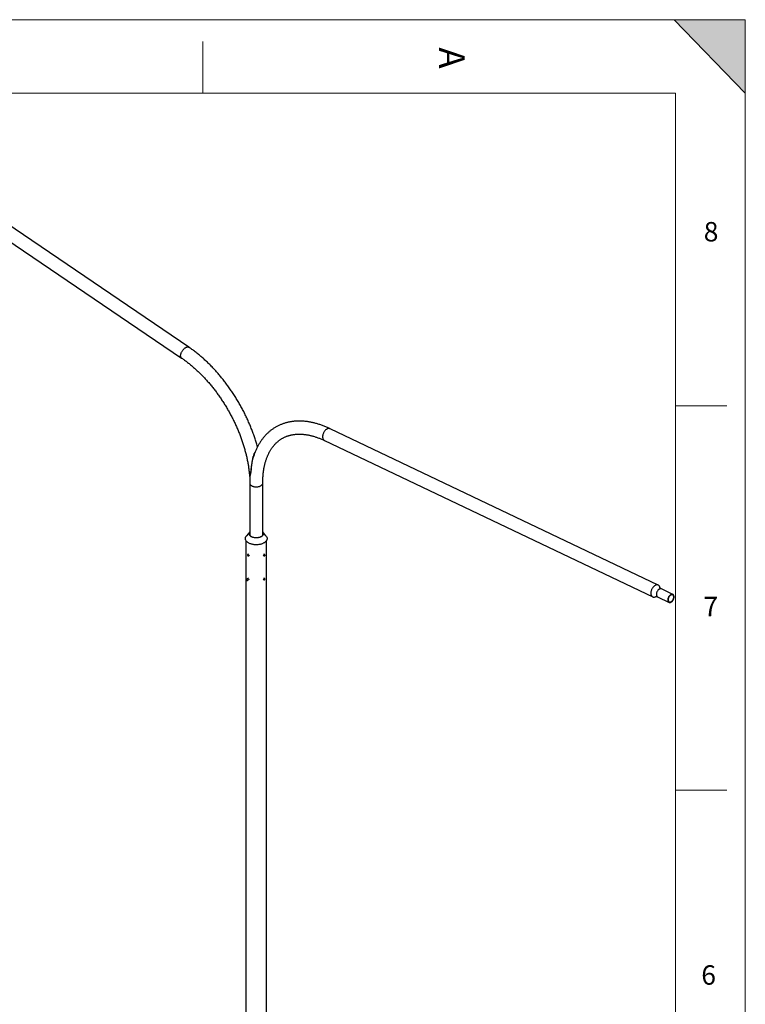
# Model space of a CAD drawing. Units: millimetres. Extents: x 11 to 14849, y -10 to 20976.
# Drawn here: x 9887 to 14836, y 14263 to 20976 of the extents above; entities that cross this region are included whole.
import ezdxf

# ---------------------------------------------------------------- set-up
doc = ezdxf.new("R2010")
doc.units = ezdxf.units.MM
doc.header["$LTSCALE"] = 50
doc.layers.add('FORMAT', color=7, linetype='Continuous')
doc.styles.add('SLDTEXTSTYLE0', font='TXT', dxfattribs={"width": 0.75})

msp = doc.modelspace()

# ---------------------------------------------------------------- hatches: boundary and pattern name
at = {"layer": 'FORMAT'}
msp.add_hatch(color=256, dxfattribs=at).paths.add_polyline_path([(14835.5437734, 20476.1401941), (14835.5437734, 20976.1401941), (14349.2060717, 20976.1401941)], flags=0)

# ---------------------------------------------------------------- linework, layer by layer
at = {"color": 7, "linetype": 'Continuous', "lineweight": 18}
msp.add_line((14360.5437734, 20476.1401941), (510.5437734, 20476.1401941), dxfattribs=at)
at = {"color": 7, "linetype": 'Continuous', "lineweight": 25}
for p, q in [((11040.8806122, 18742.9010741), (8802.3454353, 20261.3361777)), ((8752.4408076, 20187.7648644), (10990.9759845, 18669.3297609)), ((14241.9352336, 17121.1021685), (12003.2586354, 18187.2921196)), ((11965.0330547, 18107.0299555), (14203.709653, 17040.8400044)), ((11455.5870717, 17816.555863), (11455.5870717, 17462.1730811)), ((11544.4870717, 17462.1730811), (11544.4870717, 17816.555863)), ((11455.5870717, 17483.1883462), (11433.6532156, 17457.4818063)), ((11566.4209278, 17457.4818063), (11544.4870717, 17483.1883462)), ((11544.4870717, 17466.9646627), (11546.0171233, 17466.1396847)), ((11430.1870717, 17424.5004952), (11430.1870717, 14111.2016285)), ((11569.8870717, 14111.2016285), (11569.8870717, 17424.5004952)), ((11448.2091666, 17332.8050893), (11441.306762, 17328.8204159)), ((11442.8923321, 17326.8889541), (11441.484554, 17325.9947732)), ((11442.9491568, 17326.8402704), (11441.484554, 17325.9947732)), ((11442.060751, 17323.4008503), (11441.484554, 17325.9947732)), ((11444.908395, 17325.0447602), (11442.060751, 17323.4008503)), ((11444.0447263, 17321.7011084), (11442.060751, 17323.4008503)), ((11444.8763074, 17325.1892122), (11442.8923321, 17326.8889541)), ((11444.0447263, 17321.7011084), (11445.4525044, 17322.5952893)), ((11444.8763074, 17325.1892122), (11445.4525044, 17322.5952893)), ((11446.3063556, 17320.1599273), (11453.2087603, 17324.1446006)), ((11546.8653831, 17324.1446006), (11553.7677878, 17320.1599273)), ((11558.7673814, 17328.8204159), (11551.8649768, 17332.8050893)), ((11555.2175289, 17325.2219538), (11554.6154564, 17322.6221007)), ((11554.6154564, 17322.6221007), (11556.0035417, 17321.6951782)), ((11555.1662169, 17325.0003797), (11557.9936995, 17323.3681087)), ((11555.2175289, 17325.2219538), (11557.2076867, 17326.8948843)), ((11557.9936995, 17323.3681087), (11556.0035417, 17321.6951782)), ((11557.1191058, 17326.820423), (11558.595772, 17325.9679618)), ((11558.595772, 17325.9679618), (11557.2076867, 17326.8948843)), ((11558.595772, 17325.9679618), (11557.9936995, 17323.3681087)), ((11448.2091666, 17169.4969269), (11434.2356941, 17161.4302129)), ((11434.539529, 17158.9536625), (11436.20066, 17159.3646087)), ((11434.7363303, 17156.4938821), (11434.539529, 17158.9536625)), ((11437.4062208, 17158.0351771), (11434.7363303, 17156.4938821)), ((11434.7363303, 17156.4938821), (11436.5942628, 17154.4450479)), ((11438.0585924, 17157.3157745), (11436.20066, 17159.3646087)), ((11438.2134849, 17155.3798049), (11436.5942628, 17154.4450479)), ((11438.2553938, 17154.8559941), (11436.5942628, 17154.4450479)), ((11438.2553938, 17154.8559941), (11438.0585924, 17157.3157745)), ((11439.2352878, 17152.7697243), (11453.2087603, 17160.8364383)), ((11546.8653831, 17160.8364383), (11553.7677878, 17156.8517649)), ((11558.7673814, 17165.5122535), (11551.8649768, 17169.4969269)), ((11556.4865956, 17163.271301), (11554.7813454, 17160.9912859)), ((11554.7813454, 17160.9912859), (11554.900364, 17158.7068538)), ((11554.8440321, 17159.7880845), (11556.7246328, 17158.7024368)), ((11556.7246328, 17158.7024368), (11554.900364, 17158.7068538)), ((11555.8769803, 17162.4562112), (11558.429883, 17160.9824518)), ((11556.4865956, 17163.271301), (11558.3108643, 17163.2668839)), ((11558.429883, 17160.9824518), (11556.7246328, 17158.7024368)), ((11558.429883, 17160.9824518), (11558.3108643, 17163.2668839)), ((14341.3843683, 17057.7335069), (14263.2320708, 17094.9542446)), ((14237.4330287, 17040.7840551), (14315.5853263, 17003.5633174))]:
    msp.add_line(p, q, dxfattribs=at)
at = {"color": 8, "linetype": 'Continuous', "lineweight": 25, "flags": 128}
for points in [[(10990.9745799, 18669.3307137), (10990.4562409, 18669.7024838), (10988.89, 18671.112977), (10987.5414556, 18672.8052892), (10986.4214654, 18674.765795), (10985.5390468, 18676.9787095), (10984.9013047, 18679.4262157), (10984.5133736, 18682.0886076), (10984.3783771, 18684.9444493), (10984.4974019, 18687.9707472), (10984.8694899, 18691.1431353), (10985.4916451, 18694.4360714), (10986.3588584, 18697.8230427), (10987.4641474, 18701.2767794), (10988.798613, 18704.7694739), (10990.3515108, 18708.2730051), (10992.110338, 18711.7591648), (10994.0609333, 18715.1998843), (10996.1875919, 18718.567461), (10998.4731909, 18721.8347812), (11000.8993283, 18724.9755383), (11003.44647, 18727.9644448), (11006.0941081, 18730.7774358), (11008.8209254, 18733.3918627), (11011.604967, 18735.7866757), (11014.4238175, 18737.9425932), (11017.2547813, 18739.842257), (11020.0750649, 18741.4703721), (11022.8619613, 18742.8138299), (11025.5930318, 18743.8618137), (11028.2462877, 18744.6058857), (11030.8003663, 18745.040055), (11033.2347037, 18745.1608261), (11035.5297002, 18744.9672265), (11037.6668777, 18744.4608149), (11039.6290289, 18743.6456688), (11040.8797516, 18742.9016578)], [(11981.4064619, 18184.8995745), (11978.600046, 18183.1211745), (11975.8382817, 18181.0532447), (11973.1434049, 18178.7124347), (11970.5371133, 18176.1175915), (11968.0403913, 18173.2896071), (11965.6733408, 18170.2512508), (11963.4550202, 18167.0269857), (11961.4032898, 18163.6427716), (11959.5346692, 18160.1258564), (11957.8642033, 18156.504556), (11956.4053417, 18152.8080271), (11955.1698303, 18149.066032), (11954.1676167, 18145.308699), (11953.4067703, 18141.5662799), (11952.8934167, 18137.8689065), (11952.6316894, 18134.2463479), (11952.6236955, 18130.7277708), (11952.8694994, 18127.3415047), (11953.3671221, 18124.1148138), (11954.1125569, 18121.0736775), (11955.0998021, 18118.2425814), (11956.320909, 18115.6443196), (11957.7660459, 18113.2998119), (11959.4235774, 18111.2279349), (11961.2801581, 18109.4453701), (11963.3208399, 18107.9664697), (11965.0330547, 18107.0299555)], [(12003.2586354, 18187.2921196), (12002.7624977, 18187.5189341), (12000.4042549, 18188.3573249), (11997.915109, 18188.8640273), (11995.315101, 18189.0349618), (11992.6251647, 18188.8687521), (11989.866958, 18188.3667364), (11987.0626882, 18187.5329567), (11984.2349337, 18186.3741259), (11981.4064619, 18184.8995745)], [(11455.5870717, 17816.5563216), (11455.5982627, 17815.9800924), (11455.866564, 17813.6828054), (11456.4905002, 17811.4086506), (11457.4650479, 17809.1759381), (11458.7823605, 17807.0026444), (11460.4318317, 17804.9062676), (11462.400181, 17802.9036865), (11464.6715605, 17801.0110247), (11467.2276823, 17799.2435208), (11470.0479659, 17797.6154057), (11473.1097042, 17796.139788), (11476.3882459, 17794.8285485), (11479.857194, 17793.6922446), (11483.4886186, 17792.7400252), (11487.2532816, 17791.9795568), (11491.1208722, 17791.4169624), (11495.0602507, 17791.0567717), (11499.0396997, 17790.9018846), (11503.027179, 17790.9535483), (11506.9905837, 17791.2113468), (11510.8980027, 17791.6732044), (11514.717976, 17792.3354026), (11518.4197472, 17793.1926097), (11521.973512, 17794.2379239), (11525.3506574, 17795.4629291), (11528.5239927, 17796.8577621), (11531.4679681, 17798.4111927), (11534.1588804, 17800.1107135), (11536.5750639, 17801.942641), (11538.6970651, 17803.8922256), (11540.5077986, 17805.9437703), (11541.9926857, 17808.0807574), (11543.1397709, 17810.285981), (11543.9398184, 17812.541686), (11544.3863869, 17814.8297108), (11544.487071, 17816.5514162)], [(14248.4836973, 17093.3394785), (14246.2009846, 17091.8661317), (14243.9667107, 17090.1114422), (14241.8070705, 17088.0959821), (14239.7473837, 17085.843381), (14237.8117984, 17083.3800484), (14236.0230074, 17080.7348648), (14234.4019827, 17077.9388423), (14232.9677293, 17075.024762), (14231.7370626, 17072.0267886), (14230.7244109, 17068.9800707), (14229.9416468, 17065.9203283), (14229.3979473, 17062.8834341), (14229.0996869, 17059.9049928), (14229.0503625, 17057.0199239), (14229.2505522, 17054.2620523), (14229.697909, 17051.6637115), (14230.3871882, 17049.2553647), (14231.3103085, 17047.0652474), (14232.4564471, 17045.1190369), (14233.8121668, 17043.4395506), (14235.3615728, 17042.0464791), (14237.0864998, 17040.9561548), (14237.4330287, 17040.7840551)], [(14263.2320708, 17094.9542446), (14261.6983748, 17095.5569389), (14259.6848961, 17096.007119), (14257.5617696, 17096.1274071), (14255.3538871, 17095.9163929), (14253.0871341, 17095.3765505), (14250.788086, 17094.514209), (14248.4836973, 17093.3394785)]]:
    msp.add_lwpolyline(points, dxfattribs=at)
at = {"color": 7, "linetype": 'Continuous', "lineweight": 25, "flags": 128}
for points in [[(11566.4209278, 17457.4818063), (11566.6127892, 17457.2552598), (11568.6829812, 17454.559262), (11570.4260443, 17451.787237), (11571.8336718, 17448.9523946), (11572.8991558, 17446.0682443), (11573.6174188, 17443.1485304), (11573.985038, 17440.2071665), (11574.0002614, 17437.2581696), (11573.6630165, 17434.3155931), (11572.9749105, 17431.3934597), (11571.9392225, 17428.5056946), (11570.560888, 17425.6660593), (11568.8464753, 17422.8880861), (11566.8041546, 17420.1850133), (11564.4436582, 17417.5697221), (11561.7762352, 17415.0546757), (11558.8145969, 17412.6518594), (11555.572857, 17410.3727238), (11552.0664637, 17408.2281298), (11548.3121267, 17406.2282976), (11544.3277371, 17404.3827571), (11540.1322823, 17402.7003034), (11535.7457555, 17401.1889539), (11531.1890606, 17399.855911), (11526.4839123, 17398.7075273), (11521.6527327, 17397.7492752), (11516.7185447, 17396.9857214), (11511.7048619, 17396.4205045), (11506.6355767, 17396.056318), (11501.5348467, 17395.8948974), (11496.4269791, 17395.937012), (11491.3363152, 17396.1824611), (11486.2871144, 17396.630075), (11481.3034383, 17397.2777205), (11476.4090366, 17398.1223115), (11471.6272332, 17399.159823), (11466.9808157, 17400.3853108), (11462.4919262, 17401.7929349), (11458.1819565, 17403.3759874), (11454.0714455, 17405.1269242), (11450.1799816, 17407.0374014), (11446.5261094, 17409.0983147), (11443.1272414, 17411.2998428), (11439.9995746, 17413.6314945), (11437.1580138, 17416.0821584), (11434.6161003, 17418.640156), (11432.3859476, 17421.2932973), (11430.4781833, 17424.0289388), (11428.9018988, 17426.8340439), (11427.6646058, 17429.6952451), (11426.7722005, 17432.5989074), (11426.2289357, 17435.5311936), (11426.0374003, 17438.4781299), (11426.198507, 17441.4256729), (11426.7114881, 17444.3597762), (11427.573899, 17447.2664574), (11428.7816299, 17450.131865), (11430.3289255, 17452.9423439), (11432.2084121, 17455.6845008), (11433.6532156, 17457.4818063)], [(11544.4870717, 17483.1709254), (11545.4747015, 17481.8555679), (11546.8665056, 17479.5929136), (11547.9209026, 17477.2702715), (11548.6302955, 17474.9043762), (11548.989573, 17472.512274), (11548.9961467, 17470.1112), (11548.6499692, 17467.7184542), (11547.9535346, 17465.3512761), (11546.9118608, 17463.0267215), (11545.532453, 17460.7615388), (11543.82525, 17458.5720487), (11541.8025522, 17456.4740265), (11539.4789331, 17454.4825886), (11536.8711345, 17452.6120831), (11533.9979456, 17450.8759873), (11530.8800679, 17449.2868097), (11527.5399657, 17447.8560004), (11524.0017045, 17446.5938684), (11520.2907775, 17445.5095073), (11516.4339222, 17444.6107301), (11512.4589271, 17443.9040124), (11508.3944323, 17443.3944461), (11504.2697226, 17443.0857028), (11500.1145164, 17442.9800068), (11495.9587523, 17443.0781198), (11491.8323726, 17443.3793348), (11487.7651079, 17443.8814816), (11483.7862631, 17444.5809421), (11479.9245056, 17445.4726768), (11476.2076597, 17446.5502607), (11472.6625052, 17447.8059298), (11469.3145851, 17449.2306369), (11466.1880212, 17450.814117), (11463.3053405, 17452.5449612), (11460.6873127, 17454.4106985), (11458.3528009, 17456.3978864), (11456.3186252, 17458.492207), (11454.5994419, 17460.6785709), (11453.2076378, 17462.9412251), (11452.1532408, 17465.2638672), (11451.4438479, 17467.6297626), (11451.0845703, 17470.0218648), (11451.0779966, 17472.4229387), (11451.4241742, 17474.8156846), (11452.1206088, 17477.1828626), (11453.1622826, 17479.5074172), (11454.5416904, 17481.7725999), (11455.5870717, 17483.1709254)], [(11544.4870717, 17477.7644631), (11544.8624167, 17477.0118916), (11545.7551744, 17474.7297507), (11546.2999898, 17472.4113759), (11546.4927164, 17470.0744114), (11546.3318875, 17467.7366429), (11545.8187271, 17465.4158623), (11544.9571406, 17463.1297321), (11543.7536853, 17460.895651), (11542.2175202, 17458.730622), (11540.3603364, 17456.651122), (11538.1962682, 17454.6729774), (11535.7417854, 17452.811243), (11533.0155683, 17451.0800878), (11530.0383649, 17449.4926868), (11526.8328335, 17448.0611213), (11523.4233702, 17446.7962862), (11519.835923, 17445.7078077), (11516.0977946, 17444.8039698), (11512.2374344, 17444.0916512), (11508.2842221, 17443.5762732), (11504.268244, 17443.261758), (11500.2200642, 17443.1504993), (11496.1704916, 17443.2433438), (11492.1503461, 17443.539585), (11488.1902232, 17444.0369683), (11484.3202621, 17444.7317082), (11480.5699154, 17445.6185175), (11476.9677255, 17446.6906469), (11473.5411072, 17447.9399369), (11470.3161393, 17449.3568796), (11467.3173655, 17450.9306912), (11464.5676085, 17452.6493942), (11462.0877956, 17454.4999081), (11459.8967995, 17456.4681494), (11458.0112951, 17458.5391385), (11456.4456323, 17460.6971141), (11455.2117267, 17462.9256526), (11454.318969, 17465.2077935), (11453.7741536, 17467.5261683), (11453.581427, 17469.8631328), (11453.7422559, 17472.2009013), (11454.2554163, 17474.5216819), (11455.1170028, 17476.8078121), (11455.5870717, 17477.7644631)], [(11453.6296327, 17468.7427977), (11454.2950494, 17469.0799402), (11455.5870717, 17469.710586)], [(11454.0570201, 17466.1396847), (11454.933405, 17466.6185975), (11455.5870717, 17466.9646627)], [(11544.4870717, 17469.710586), (11545.779094, 17469.0799402), (11546.4445107, 17468.7427977)], [(11447.2429046, 17321.5461322), (11447.3398335, 17322.5963843), (11447.1747156, 17323.7870899), (11446.7597968, 17325.0299399), (11446.1258499, 17326.2327578), (11445.3198918, 17327.306336), (11444.4016967, 17328.1710522), (11443.439363, 17328.7627743), (11442.5042625, 17329.037617), (11441.6657473, 17328.9751964), (11440.9860063, 17328.5801421), (11440.5154528, 17327.8817534), (11440.2889856, 17326.9318266), (11440.3234007, 17325.8008134), (11440.6161457, 17324.5725959), (11441.145509, 17323.3382654), (11441.8722302, 17322.1893664), (11442.7424118, 17321.2111077), (11443.6915162, 17320.4760421), (11444.6491528, 17320.0386862), (11445.5442981, 17319.9314765), (11446.3105632, 17320.1623644), (11446.8911177, 17320.714226), (11447.2429046, 17321.5461322)], [(11446.3358162, 17321.8385248), (11446.4129528, 17322.8055377), (11446.2284645, 17323.9048986), (11445.7987438, 17325.0389246), (11445.1619733, 17326.1068523), (11444.3747329, 17327.0137918), (11443.5069723, 17327.6791575), (11442.6357959, 17328.0438287), (11441.8386114, 17328.0754029), (11441.1862524, 17327.7710744), (11440.7366836, 17327.1578842), (11440.5298513, 17326.290317), (11440.5841334, 17325.2454598), (11440.8947068, 17324.116153), (11441.4339756, 17323.0027402), (11442.1540233, 17322.0041532), (11442.9908708, 17321.2091207), (11443.8701602, 17320.688285), (11444.713763, 17320.4879244), (11445.4467213, 17320.6258421), (11446.0039085, 17321.0897832), (11446.3358162, 17321.8385248)], [(11557.3104047, 17328.9932492), (11556.3602951, 17328.6249923), (11555.4033095, 17327.9500747), (11554.5104232, 17327.0185519), (11553.7478576, 17325.8995107), (11553.1721686, 17324.6759452), (11552.8260524, 17323.4386018), (11552.735179, 17322.2792485), (11552.9062879, 17321.2838692), (11553.3266888, 17320.5262867), (11553.9652025, 17320.0626875), (11554.7744733, 17319.9274544), (11555.6944814, 17320.1306172), (11556.6569939, 17320.6571083), (11557.5906257, 17321.4678801), (11558.4261336, 17322.5028014), (11559.1015518, 17323.6851169), (11559.5667876, 17324.9271396), (11559.7873367, 17326.1367544), (11559.7468418, 17327.2242496), (11559.4483063, 17328.1089708), (11558.9138712, 17328.7253023), (11558.1831732, 17329.0275334), (11557.3104047, 17328.9932492)], [(11557.4757433, 17328.0523992), (11556.6062283, 17327.7019939), (11555.7366586, 17327.048865), (11554.9442995, 17326.1510459), (11554.2995555, 17325.0883118), (11553.859715, 17323.9550912), (11553.6638596, 17322.8520757), (11553.729392, 17321.8772732), (11554.0504894, 17321.1172991), (11554.5986208, 17320.6396805), (11555.3250825, 17320.4868558), (11556.1653249, 17320.6724042), (11557.044689, 17321.1798389), (11557.8850394, 17321.9640721), (11558.6117072, 17322.9554213), (11559.1601249, 17324.0658007), (11559.4815631, 17325.1965482), (11559.5474606, 17326.247192), (11559.3519621, 17327.1243778), (11558.9124386, 17327.7501637), (11558.2679436, 17328.0689459), (11557.4757433, 17328.0523992)], [(11437.076361, 17152.839504), (11438.0131525, 17152.5555967), (11438.8551858, 17152.6087246), (11439.540011, 17152.9949476), (11440.0168378, 17153.6856212), (11440.2503021, 17154.6295214), (11440.2230889, 17155.7566433), (11439.9372165, 17156.9833935), (11439.4138869, 17158.2187896), (11438.6919128, 17159.3712078), (11437.8248399, 17160.3551786), (11436.876975, 17161.0977254), (11435.9186168, 17161.5437768), (11435.0208425, 17161.6602513), (11434.2502358, 17161.4385106), (11433.6639491, 17160.895), (11433.3054646, 17160.0700293), (11433.2013695, 17159.0247827), (11433.359384, 17157.8367816), (11433.7677889, 17156.5941344), (11434.3962947, 17155.3890026), (11435.198288, 17154.3107653), (11436.1142886, 17153.4393905), (11437.076361, 17152.839504)], [(11436.6818833, 17153.3498966), (11437.5347388, 17153.105004), (11438.2865422, 17153.1977424), (11438.8704925, 17153.6198717), (11439.2347031, 17154.3338838), (11439.3468123, 17155.2763356), (11439.1968588, 17156.3634861), (11438.7981665, 17157.4987373), (11438.186161, 17158.581217), (11437.4152218, 17159.5147423), (11436.55385, 17160.2163652), (11435.6785824, 17160.6237435), (11434.8671904, 17160.7006799), (11434.1917697, 17160.4403383), (11433.7123344, 17159.865851), (11433.4714843, 17159.0282639), (11433.4906202, 17158.0020003), (11433.7680417, 17156.878248), (11434.2790986, 17155.7568576), (11434.9783814, 17154.7374694), (11435.8037557, 17153.9106605), (11436.6818833, 17153.3498966)], [(11559.2211645, 17165.1311111), (11558.5873451, 17165.6021918), (11557.7814796, 17165.7454478), (11556.8633355, 17165.5502544), (11555.9010073, 17165.0310882), (11554.9658664, 17164.2264535), (11554.1272681, 17163.1960262), (11553.4474072, 17162.0162285), (11552.9767059, 17160.7745606), (11552.7500741, 17159.5631113), (11552.7843199, 17158.4717283), (11553.0769036, 17157.5813543), (11553.6061255, 17156.9580245), (11554.3327356, 17156.6479683), (11555.2028446, 17156.6741812), (11556.1519205, 17157.034719), (11557.1095747, 17157.7028424), (11558.0047823, 17158.6289997), (11558.7711499, 17159.744502), (11559.3518396, 17160.9666176), (11559.7037841, 17162.2047079), (11559.8008815, 17163.3669492), (11559.6359304, 17164.3671436), (11559.2211645, 17165.1311111)], [(11559.0700812, 17164.2819995), (11558.4826526, 17164.6985342), (11557.7284408, 17164.7852711), (11556.8744609, 17164.5345033), (11555.9965929, 17163.9685126), (11555.172839, 17163.1375898), (11554.4763935, 17162.1155659), (11553.9691387, 17160.9932525), (11553.6961462, 17159.8703718), (11553.6816727, 17158.8466967), (11553.9270043, 17158.0131854), (11554.4103421, 17157.4438989), (11555.0887395, 17157.1894208), (11555.9019178, 17157.2723626), (11556.7776227, 17157.6853546), (11557.6380438, 17158.3917007), (11558.4067291, 17159.3286388), (11559.0153773, 17160.412918), (11559.4099076, 17161.5481952), (11559.5552641, 17162.6335961), (11559.4385312, 17163.572678), (11559.0700812, 17164.2819995)], [(14220.0830602, 17118.7096234), (14217.2766443, 17116.9312235), (14214.51488, 17114.8632937), (14211.8200032, 17112.5224837), (14209.2137116, 17109.9276404), (14206.7169896, 17107.099656), (14204.3499391, 17104.0612997), (14202.1316184, 17100.8370346), (14200.0798881, 17097.4528206), (14198.2112675, 17093.9359053), (14196.5408015, 17090.314605), (14195.0819399, 17086.6180761), (14193.8464286, 17082.8760809), (14192.844215, 17079.1187479), (14192.0833685, 17075.3763288), (14191.570015, 17071.6789555), (14191.3082877, 17068.0563969), (14191.3002938, 17064.5378197), (14191.5460977, 17061.1515536), (14192.0437204, 17057.9248627), (14192.7891552, 17054.8837265), (14193.7764004, 17052.0526303), (14194.9975073, 17049.4543686), (14196.4426442, 17047.1098609), (14198.1001757, 17045.0379839), (14199.9567564, 17043.2554191), (14201.9974382, 17041.7765187), (14204.2057906, 17040.6131899), (14206.5640334, 17039.7747991), (14209.0531794, 17039.2680967), (14211.6531874, 17039.0971622), (14214.3431236, 17039.2633719), (14217.1013304, 17039.7653876), (14219.9056002, 17040.5991674), (14222.7333547, 17041.7579981), (14224.4476136, 17042.613966)], [(14253.6246647, 17103.8977859), (14253.6011663, 17104.0173102), (14252.8557315, 17107.0584465), (14251.8684862, 17109.8895427), (14250.6473794, 17112.4878044), (14249.2022425, 17114.8323121), (14247.5447109, 17116.9041891), (14245.6881302, 17118.6867539), (14243.6474485, 17120.1656543), (14241.439096, 17121.3289831), (14239.0808532, 17122.1673738), (14236.5917073, 17122.6740763), (14233.9916993, 17122.8450108), (14231.301763, 17122.6788011), (14228.5435563, 17122.1767854), (14225.7392865, 17121.3430056), (14222.911532, 17120.1841749), (14220.0830602, 17118.7096234)], [(14326.6359948, 17056.1187409), (14324.3532821, 17054.645394), (14322.1190083, 17052.8907046), (14319.959368, 17050.8752445), (14317.8996813, 17048.6226434), (14315.9640959, 17046.1593108), (14314.1753049, 17043.5141271), (14312.5542802, 17040.7181047), (14311.1200268, 17037.8040244), (14309.8893601, 17034.806051), (14308.8767084, 17031.7593331), (14308.0939443, 17028.6995907), (14307.5502448, 17025.6626965), (14307.2519845, 17022.6842551), (14307.20266, 17019.7991863), (14307.4028497, 17017.0413147), (14307.8502066, 17014.4429739), (14308.5394857, 17012.034627), (14309.462606, 17009.8445098), (14310.6087447, 17007.8982993), (14311.9644643, 17006.218813), (14313.5138703, 17004.8257415), (14315.2387974, 17003.7354172), (14317.1190222, 17002.9606231), (14319.132501, 17002.510443), (14321.2556274, 17002.3901549), (14323.4635099, 17002.6011691), (14325.730263, 17003.1410115), (14328.029311, 17004.003353), (14330.3336998, 17005.1780835), (14332.6164125, 17006.6514303), (14334.8506863, 17008.4061198), (14337.0103265, 17010.4215799), (14339.0700133, 17012.674181), (14341.0055987, 17015.1375136), (14342.7943897, 17017.7826972), (14344.4154144, 17020.5787197), (14345.8496678, 17023.4928), (14347.0803345, 17026.4907734), (14348.0929861, 17029.5374913), (14348.8757503, 17032.5972337), (14349.4194497, 17035.6341279), (14349.7177101, 17038.6125692), (14349.7670346, 17041.4976381), (14349.5668449, 17044.2555097), (14349.119488, 17046.8538505), (14348.4302089, 17049.2621974), (14347.5070886, 17051.4523146), (14346.3609499, 17053.3985251), (14345.0052303, 17055.0780114), (14343.4558243, 17056.4710829), (14341.7308972, 17057.5614072), (14339.8506724, 17058.3362013), (14337.8371936, 17058.7863814), (14335.7140671, 17058.9066694), (14333.5061847, 17058.6956553), (14331.2394316, 17058.1558129), (14328.9403836, 17057.2934713), (14326.6359948, 17056.1187409)], [(14326.8332057, 17053.4019058), (14324.6443592, 17051.9780136), (14322.5074487, 17050.2656751), (14320.4513723, 17048.2880468), (14318.5039348, 17046.0718727), (14316.691472, 17043.6471227), (14315.0384944, 17041.0465875), (14313.5673557, 17038.3054348), (14312.2979505, 17035.460734), (14311.2474452, 17032.5509548), (14310.4300463, 17029.615447), (14309.8568076, 17026.6939082), (14309.5354811, 17023.8258474), (14309.4704123, 17021.05005), (14309.6624812, 17018.404054), (14310.1090902, 17015.923642), (14310.8041998, 17013.6423572), (14311.7384099, 17011.5910501), (14312.8990868, 17009.7974612), (14314.2705344, 17008.2858456), (14315.8342061, 17007.0766453), (14317.5689561, 17006.1862128), (14319.4513248, 17005.6265896), (14321.4558564, 17005.4053435), (14323.555443, 17005.5254667), (14325.7216914, 17005.9853346), (14327.9253067, 17006.7787283), (14330.1364889, 17007.8949186), (14332.3253354, 17009.3188108), (14334.4622459, 17011.0311493), (14336.5183223, 17013.0087776), (14338.4657598, 17015.2249517), (14340.2782226, 17017.6497017), (14341.9312001, 17020.2502369), (14343.4023389, 17022.9913896), (14344.6717441, 17025.8360904), (14345.7222494, 17028.7458696), (14346.5396483, 17031.6813774), (14347.112887, 17034.6029162), (14347.4342135, 17037.470977), (14347.4992823, 17040.2467744), (14347.3072134, 17042.8927704), (14346.8606044, 17045.3731824), (14346.1654947, 17047.6544672), (14345.2312847, 17049.7057743), (14344.0706078, 17051.4993632), (14342.6991602, 17053.0109788), (14341.1354884, 17054.220179), (14339.4007384, 17055.1106116), (14337.5183698, 17055.6702348), (14335.5138382, 17055.8914809), (14333.4142515, 17055.7713577), (14331.2480032, 17055.3114898), (14329.0443879, 17054.518096), (14326.8332057, 17053.4019058)]]:
    msp.add_lwpolyline(points, dxfattribs=at)
at = {"color": 7, "linetype": 'Continuous', "lineweight": 25}
for points, knots in [([(11508.754154, 18064.1660408), (11507.8538361, 18067.4413387), (11505.6274039, 18075.540954), (11501.8310936, 18088.4879508), (11497.4003895, 18102.9955598), (11492.7541342, 18117.5093567), (11487.9046649, 18132.0227103), (11482.8512984, 18146.5304195), (11477.5969182, 18161.0268999), (11472.1435307, 18175.5066713), (11466.4934556, 18189.9642292), (11460.6490064, 18204.3940814), (11454.6125754, 18218.7907401), (11448.3866105, 18233.148726), (11441.9736205, 18247.46257), (11435.3761732, 18261.7268149), (11428.5968953, 18275.9360173), (11421.6384709, 18290.0847495), (11414.5036415, 18304.1676016), (11407.1952046, 18318.1791834), (11399.7160133, 18332.1141264), (11392.068975, 18345.9670859), (11384.2570503, 18359.7327426), (11376.2832571, 18373.4057973), (11368.1506721, 18386.9809679), (11359.8624237, 18400.4530042), (11351.4216847, 18413.8166982), (11342.8316681, 18427.0668897), (11334.095633, 18440.1984563), (11325.2168835, 18453.2063142), (11316.1987673, 18466.0854209), (11307.0446743, 18478.8307759), (11297.758035, 18491.4374233), (11288.3423196, 18503.9004524), (11278.801036, 18516.2150002), (11269.1377289, 18528.3762518), (11259.3559779, 18540.3794428), (11249.4593962, 18552.2198595), (11239.4516296, 18563.8928409), (11229.3363546, 18575.3937795), (11219.1172774, 18586.7181221), (11208.7981324, 18597.861371), (11198.3826812, 18608.8190846), (11187.8747116, 18619.5868784), (11177.278036, 18630.160425), (11166.5964911, 18640.5354551), (11155.8339369, 18650.7077579), (11144.994256, 18660.6731808), (11134.0813532, 18670.4276306), (11123.0991554, 18679.9670714), (11112.0516118, 18689.2875319), (11100.9426916, 18698.3850789), (11089.7763957, 18707.2559146), (11078.5567151, 18715.8960149), (11067.287791, 18724.3024772), (11055.9733226, 18732.4684899), (11047.1629232, 18738.6244768), (11042.1251355, 18742.0538819), (11040.8806122, 18742.9010741)], [0, 0, 0, 0, 0.0123509986, 0.0305432789, 0.0487311577, 0.0669148154, 0.0850944433, 0.1032702421, 0.1214424207, 0.1396111947, 0.1577767856, 0.1759394194, 0.1940993265, 0.2122567405, 0.2304118976, 0.2485650366, 0.2667163979, 0.2848662235, 0.3030147566, 0.3211622417, 0.3393089236, 0.3574550482, 0.3756008616, 0.3937466103, 0.4118925105, 0.4300387576, 0.4481855988, 0.4663332811, 0.4844820516, 0.5026321568, 0.5207838432, 0.5389373564, 0.5570929411, 0.5752508413, 0.593411299, 0.6115745549, 0.6297408471, 0.6479104108, 0.666083478, 0.684260276, 0.7024410273, 0.7206259481, 0.7388152471, 0.7570091242, 0.7752077692, 0.7934113593, 0.8116200579, 0.8298340114, 0.8480533472, 0.8662781703, 0.8845085603, 0.902744567, 0.920986207, 0.9392334584, 0.9574862558, 0.9757444845, 0.9940079743, 1, 1, 1, 1]), ([(10990.9759845, 18669.3297609), (10992.7724899, 18668.1043442), (10997.996327, 18664.5411057), (11006.6429677, 18658.4550014), (11016.9085671, 18650.9941348), (11027.1591571, 18643.2921997), (11037.3897912, 18635.3564491), (11047.5954277, 18627.188977), (11057.7710563, 18618.7934395), (11067.9116757, 18610.173246), (11078.012305, 18601.3320394), (11088.0679863, 18592.2735635), (11098.0737885, 18583.0016946), (11108.024811, 18573.5204286), (11117.9161871, 18563.8338805), (11127.7430872, 18553.94628), (11137.5007216, 18543.8619689), (11147.1843436, 18533.5853974), (11156.7892519, 18523.1211211), (11166.3107933, 18512.4737977), (11175.7443651, 18501.648184), (11185.0854174, 18490.6491325), (11194.3294552, 18479.4815885), (11203.4720411, 18468.1505868), (11212.5087966, 18456.6612492), (11221.4354045, 18445.0187808), (11230.247611, 18433.2284675), (11238.9412273, 18421.2956729), (11247.5121315, 18409.2258353), (11255.9562706, 18397.0244652), (11264.269662, 18384.6971417), (11272.4483956, 18372.2495105), (11280.4886352, 18359.6872804), (11288.3866202, 18347.0162208), (11296.1386674, 18334.2421588), (11303.7411729, 18321.3709763), (11311.1906111, 18308.4086112), (11318.4835288, 18295.361069), (11325.6165578, 18282.2344025), (11332.5864188, 18269.0347051), (11339.3899301, 18255.7680922), (11346.0239987, 18242.4407174), (11352.4856225, 18229.0587693), (11358.771891, 18215.6284688), (11364.879988, 18202.1560663), (11370.8071922, 18188.6478385), (11376.5508795, 18175.1100861), (11382.1085242, 18161.5491301), (11387.477701, 18147.9713096), (11392.6560863, 18134.3829781), (11397.6414601, 18120.7905008), (11402.4317073, 18107.2002513), (11407.0248198, 18093.6186085), (11411.4188978, 18080.0519534), (11415.6121513, 18066.5066656), (11419.6029022, 18052.9891197), (11423.3895857, 18039.5056824), (11426.9707517, 18026.0627081), (11430.3450667, 18012.6665356), (11433.5113151, 17999.3234842), (11436.4684007, 17986.0398494), (11439.2153496, 17972.8218985), (11441.7513051, 17959.6758692), (11444.075553, 17946.6079521), (11446.1874353, 17933.624335), (11448.0866757, 17920.7310157), (11449.7721709, 17907.9344751), (11451.2465043, 17895.2391435), (11452.4991129, 17882.656824), (11453.4516776, 17871.5414466), (11453.894948, 17864.6730808), (11454.072862, 17861.916348)], [0, 0, 0, 0, 0.0076511326, 0.0222477879, 0.0368491216, 0.0514553798, 0.0660666743, 0.0806830716, 0.0953045982, 0.1099312453, 0.1245629736, 0.1391997165, 0.1538413841, 0.1684878661, 0.1831390344, 0.1977947456, 0.2124548431, 0.227119159, 0.241787516, 0.2564597281, 0.2711356029, 0.2858149417, 0.3004975411, 0.3151831936, 0.3298716884, 0.3445628118, 0.3592563478, 0.3739520785, 0.3886497849, 0.4033492463, 0.4180502415, 0.4327525482, 0.4474559438, 0.462160205, 0.4768651084, 0.4915704301, 0.5062759462, 0.5209814202, 0.5356865653, 0.5503911572, 0.5650949714, 0.5797977837, 0.5944993699, 0.6091995058, 0.6238979678, 0.6385945326, 0.6532889776, 0.667981081, 0.6826706221, 0.6973573817, 0.7120411423, 0.7267216888, 0.741398809, 0.7560722941, 0.7707419396, 0.785407546, 0.8000689201, 0.8147258759, 0.8293782362, 0.8440258338, 0.8586685137, 0.8733061345, 0.8879385712, 0.9025657176, 0.9171874889, 0.9318038254, 0.9464146958, 0.9610201014, 0.9756200806, 0.990214714, 1, 1, 1, 1]), ([(12003.2586354, 18187.2921196), (12001.2193248, 18188.2556269), (11995.3363879, 18191.0351216), (11985.6117607, 18195.4195717), (11974.0911366, 18200.3531901), (11962.5837341, 18205.0020177), (11951.0950598, 18209.3678792), (11939.6300904, 18213.4469977), (11928.1938966, 18217.2373299), (11916.7916372, 18220.7365489), (11905.428558, 18223.9426027), (11894.1099858, 18226.853583), (11882.8413209, 18229.4677806), (11871.6280255, 18231.78369), (11860.4756104, 18233.8000275), (11849.3896172, 18235.5157442), (11838.375599, 18236.9300386), (11827.4390972, 18238.0423661), (11816.5856176, 18238.852446), (11805.8206041, 18239.3602648), (11795.1494123, 18239.5660752), (11784.5772832, 18239.4703913), (11774.1093187, 18239.0739787), (11763.7504582, 18238.3778412), (11753.5054601, 18237.3832019), (11743.3788853, 18236.0914827), (11733.3750863, 18234.5042789), (11723.4982012, 18232.6233331), (11713.7521517, 18230.4505071), (11704.1406472, 18227.9877532), (11694.6671928, 18225.237087), (11685.3351019, 18222.2005608), (11676.1475121, 18218.8802391), (11667.1074041, 18215.2781779), (11658.2176235, 18211.3964058), (11649.4809033, 18207.2369109), (11640.8998874, 18202.8016301), (11632.477155, 18198.0924436), (11624.2154105, 18193.1112747), (11616.11744, 18187.8600919), (11608.185998, 18182.3408533), (11600.4236693, 18176.5553884), (11592.832946, 18170.5054176), (11585.4163606, 18164.1926468), (11578.1764987, 18157.6187888), (11571.1160075, 18150.7855873), (11564.2376006, 18143.694843), (11557.5440599, 18136.3484409), (11551.038232, 18128.7483789), (11544.7230221, 18120.8967949), (11538.6013835, 18112.7959936), (11532.6763034, 18104.4484704), (11526.9507854, 18095.8569326), (11521.4278312, 18087.024316), (11516.1104144, 18077.9538002), (11511.0014734, 18068.6488045), (11506.1038292, 18059.113035), (11501.420383, 18049.3503129), (11496.953268, 18039.3652017), (11492.7069254, 18029.1606156), (11488.6764928, 18018.7467144), (11484.8911954, 18008.1075252), (11482.2571531, 18000.3039832), (11480.9558805, 17995.9941584), (11480.7639668, 17995.3585387)], [0, 0, 0, 0, 0.0089999897, 0.0259628787, 0.0429250167, 0.0598822393, 0.0768328914, 0.0937751615, 0.1107070813, 0.1276265308, 0.1445312472, 0.1614188379, 0.1782868, 0.1951325444, 0.2119534259, 0.2287467797, 0.2455099626, 0.2622404002, 0.2789356373, 0.2955933923, 0.3122116118, 0.3287885266, 0.3453227044, 0.3618130997, 0.3782590975, 0.3946605499, 0.4110178041, 0.4273317213, 0.4436036843, 0.4598355954, 0.4760298633, 0.4921893805, 0.5083174905, 0.5244179473, 0.5404948676, 0.5565526758, 0.5725960454, 0.5886298354, 0.6046590243, 0.6206876697, 0.6367200971, 0.6527612741, 0.6688160391, 0.6848890367, 0.700984657, 0.717106979, 0.7332597189, 0.7494461857, 0.7656692434, 0.7819312814, 0.7982341943, 0.8145793709, 0.8309676929, 0.8473995437, 0.8638748263, 0.8803929907, 0.8969530686, 0.9135537157, 0.9301932579, 0.9468697427, 0.9635809911, 0.9803246512, 0.9970982489, 1, 1, 1, 1]), ([(11544.4870717, 17816.555863), (11544.4929049, 17818.6179254), (11544.5098652, 17824.613518), (11544.6984765, 17834.4321258), (11545.1217081, 17845.9567889), (11545.7564635, 17857.321697), (11546.5979999, 17868.5244846), (11547.6460429, 17879.5596315), (11548.898981, 17890.4225556), (11550.3554314, 17901.1086108), (11552.0138436, 17911.6134411), (11553.87262, 17921.9328691), (11555.9300959, 17932.0629059), (11558.1845624, 17941.9997529), (11560.6342796, 17951.7398098), (11563.2774956, 17961.279679), (11566.1124662, 17970.6161696), (11569.1374769, 17979.7462987), (11572.350866, 17988.66729), (11575.75105, 17997.3765701), (11579.3365494, 18005.8717596), (11583.1060149, 18014.1506613), (11587.0582536, 18022.2112415), (11591.192252, 18030.0516062), (11595.5071967, 18037.6699702), (11600.0024887, 18045.0646184), (11604.6777491, 18052.2338602), (11609.5328135, 18059.1759749), (11614.5677115, 18065.8891518), (11619.7826266, 18072.3714242), (11625.1778346, 18078.6206019), (11630.7536173, 18084.6342063), (11636.5101502, 18090.4094145), (11642.447368, 18095.9430209), (11648.5648129, 18101.2314252), (11654.8614778, 18106.2706544), (11661.3356601, 18111.0564292), (11667.9848467, 18115.5842733), (11674.8056492, 18119.8496659), (11681.7937357, 18123.8481814), (11688.9433006, 18127.5753841), (11696.2478669, 18131.0274963), (11703.700617, 18134.2015782), (11711.2953436, 18137.0958078), (11719.0260005, 18139.7091266), (11726.8868903, 18142.0411786), (11734.8727943, 18144.0922039), (11742.9790404, 18145.8629058), (11751.2015137, 18147.3543103), (11759.53662, 18148.5676327), (11767.9812167, 18149.504163), (11776.5325254, 18150.165175), (11785.1880378, 18150.5518607), (11793.9454233, 18150.665289), (11802.8024449, 18150.5063845), (11811.7568866, 18150.0759236), (11820.8064925, 18149.3745417), (11829.9489195, 18148.4027513), (11839.1817004, 18147.1609634), (11848.5022182, 18145.6495144), (11857.9076883, 18143.868692), (11867.3951488, 18141.8187628), (11876.9614557, 18139.4999985), (11886.6032838, 18136.9126964), (11896.3171287, 18134.057215), (11906.0993206, 18130.9339427), (11915.9460046, 18127.5435046), (11925.8532569, 18123.8860717), (11935.8166976, 18119.964003), (11945.8329863, 18115.7720522), (11955.5709157, 18111.4765911), (11961.9875366, 18108.4611657), (11965.0330547, 18107.0299555)], [0, 0, 0, 0, 0.0073460328, 0.0213591105, 0.0353685478, 0.0493756736, 0.0633812486, 0.0773861595, 0.0913911447, 0.1053972613, 0.1194057969, 0.1334182159, 0.1474361746, 0.1614615362, 0.1754963866, 0.1895430484, 0.2036040943, 0.2176823585, 0.2317809446, 0.2459032295, 0.2600528612, 0.2742337484, 0.2884500399, 0.3027060906, 0.3170064104, 0.3313555925, 0.3457582168, 0.3602187242, 0.3747412577, 0.3893294678, 0.4039862826, 0.4187136446, 0.4335122252, 0.4483811323, 0.4633176373, 0.4783169538, 0.4933721107, 0.5084739592, 0.5236113471, 0.5387714769, 0.553939963, 0.569098131, 0.5842321098, 0.5993291937, 0.6143783756, 0.6293707056, 0.6442994615, 0.6591601442, 0.6739503345, 0.6886694543, 0.7033184755, 0.717899613, 0.7324160278, 0.746871559, 0.7612704901, 0.7756173561, 0.7899167879, 0.8041733915, 0.8183916567, 0.8325758915, 0.8467301769, 0.8608583381, 0.8749639283, 0.8890502225, 0.9031202192, 0.9171766462, 0.9312219714, 0.9452584155, 0.9592879667, 0.9733123961, 0.9873332733, 1, 1, 1, 1]), ([(11492.6528417, 18028.8922648), (11492.3191298, 18028.4918066), (11491.1637882, 18027.1053828), (11489.5476254, 18024.5766165), (11487.749612, 18021.4812067), (11485.6676251, 18017.4065125), (11483.0215698, 18011.3634746), (11480.1681823, 18003.3543395), (11477.5695001, 17994.4933091), (11475.3862187, 17985.6268855), (11473.4070158, 17976.195457), (11471.6405025, 17966.2760453), (11470.0664126, 17955.8900151), (11468.7187375, 17945.6257322), (11467.1358481, 17932.0450284), (11465.7773694, 17918.7090644), (11464.4103944, 17905.7027401), (11463.3742919, 17896.7340851), (11462.2724846, 17888.5929638), (11461.0704953, 17881.2909169), (11459.8670876, 17875.6031116), (11458.7604291, 17871.4531298), (11457.7434569, 17868.2298147), (11456.5306201, 17865.1647179), (11455.4585736, 17863.1904041), (11454.756356, 17862.2254067), (11454.3593085, 17861.8307487), (11454.1230622, 17861.7228008), (11454.1253279, 17861.867284), (11454.1261557, 17861.9200728)], [0, 0, 0, 0, 0.007117274, 0.0246406681, 0.0396755346, 0.0548302885, 0.0857226837, 0.1286628446, 0.1720602251, 0.2163029129, 0.2606896128, 0.3141836362, 0.3677760442, 0.4215793104, 0.475428378, 0.5841537032, 0.6386471976, 0.6931948093, 0.7381175324, 0.7831485095, 0.8288344142, 0.8519006958, 0.8750704325, 0.9076016287, 0.940824931, 0.9570735025, 0.973460153, 0.9903033138, 1, 1, 1, 1]), ([(11464.8272337, 17901.115167), (11464.9377778, 17901.874989), (11465.1614347, 17903.4122892), (11465.4900561, 17905.7787189), (11466.2311198, 17911.2730531), (11467.328983, 17920.0904203), (11468.8273135, 17932.4318623), (11470.4630625, 17945.0879329), (11471.9904865, 17955.4720728), (11473.3129113, 17963.368913), (11474.2783823, 17968.6983112), (11475.3348437, 17974.059997), (11476.4939186, 17979.4237027), (11477.7216444, 17984.6007078), (11479.0126917, 17989.4931237), (11480.0070531, 17993.0303925), (11480.6298364, 17994.9640652), (11480.7575624, 17995.3606402)], [0, 0, 0, 0, 0.0270481427, 0.0547248122, 0.0830388, 0.2180488212, 0.35322948, 0.4887447757, 0.6243361602, 0.6795354187, 0.7333330208, 0.7880174062, 0.8428492656, 0.8953430611, 0.9431259645, 0.9883357606, 1, 1, 1, 1]), ([(11457.3941085, 17867.499784), (11457.3594603, 17867.0693722), (11456.9836718, 17862.4012057), (11456.48858, 17853.3666748), (11455.9302467, 17840.3894736), (11455.6363604, 17828.1130738), (11455.6023035, 17820.1274089), (11455.5870717, 17816.555863)], [0, 0, 0, 0, 0.0259676697, 0.28164052, 0.5373516063, 0.7930829857, 1, 1, 1, 1]), ([(11460.8093388, 17880.344411), (11460.8963042, 17880.6502905), (11461.35465, 17882.262411), (11462.1313753, 17885.6998555), (11463.1139305, 17890.5661693), (11464.009927, 17895.7118994), (11464.5593097, 17899.3439037), (11464.8272337, 17901.115167)], [0, 0, 0, 0, 0.0557157797, 0.2936468971, 0.5232692087, 0.7675069342, 1, 1, 1, 1]), ([(14263.2400159, 17094.9750887), (14263.0880796, 17095.039706), (14262.0854423, 17095.4661196), (14260.3768049, 17096.5141541), (14258.2931946, 17098.0182288), (14256.6268701, 17099.5469816), (14255.3832351, 17100.93311), (14254.5209307, 17102.0934617), (14253.9685147, 17102.9873745), (14253.6668763, 17103.5690276), (14253.5480487, 17103.8586501), (14253.5569792, 17103.833766), (14253.5597229, 17103.8261209)], [0, 0, 0, 0, 0.0255485235, 0.1685962604, 0.3082109882, 0.4394971613, 0.5606349499, 0.6718933449, 0.7745471342, 0.8701287685, 0.9601003459, 1, 1, 1, 1]), ([(14224.4414111, 17042.6990898), (14224.4453512, 17042.7006979), (14224.4549193, 17042.704603), (14224.8332027, 17042.8089891), (14225.5341663, 17042.9418761), (14226.5889855, 17043.0616079), (14227.9898741, 17043.1059984), (14229.7361938, 17043.0101277), (14231.8031543, 17042.7078472), (14234.1201289, 17042.1122537), (14236.0551425, 17041.4516747), (14237.1315105, 17040.8994774), (14237.4183371, 17040.7523298)], [0, 0, 0, 0, 0.0625125906, 0.1518046202, 0.2454604713, 0.3444843327, 0.4499162576, 0.5627510473, 0.6837680649, 0.813205165, 0.9502235941, 1, 1, 1, 1])]:
    msp.add_open_spline(points, degree=3, knots=knots, dxfattribs=at)
at = {"layer": 'FORMAT', "lineweight": 18}
for p, q in [((10.5437734, 20976.1401941), (14835.5437734, 20976.1401941)), ((14835.5437734, 20976.1401941), (14349.2060717, 20976.1401941)), ((14835.5437734, 14326.5277808), (14835.5437734, 20976.1401941)), ((14835.5437734, 1.1401941), (14835.5437734, 20976.1401941)), ((14360.5437734, 489.5483908), (14360.5437734, 20476.1401941))]:
    msp.add_line(p, q, dxfattribs=at)
at = {"layer": 'FORMAT'}
msp.add_line((14349.2060717, 20976.1401941), (14835.5437734, 20476.1401941), dxfattribs=at)
at = {"layer": 'FORMAT', "color": 7, "linetype": 'Continuous', "lineweight": 18}
for p, q in [((11135.5437734, 20827.1577142), (11135.5437734, 20476.1401941)), ((14360.5437734, 18343.9692924), (14710.5437734, 18343.9692924)), ((14360.5437734, 15723.5942924), (14710.5437734, 15723.5942924))]:
    msp.add_line(p, q, dxfattribs=at)

# ---------------------------------------------------------------- texts
at = {"layer": 'FORMAT', "insert": (12922.1575231, 20787.547455), "char_height": 175, "attachment_point": 1, "rotation": 270, "style": 'SLDTEXTSTYLE0'}
msp.add_mtext('A', dxfattribs=at)
at = {"layer": 'FORMAT', "char_height": 132.2916667, "attachment_point": 1, "style": 'SLDTEXTSTYLE0'}
for s, insert in [('8', (14551.946268, 19596.6389045)), ('7', (14549.7032168, 17041.4887973)), ('6', (14535.4229706, 14529.0069857))]:
    msp.add_mtext(s, dxfattribs=dict(at, insert=insert))

doc.saveas('drawing.dxf')
